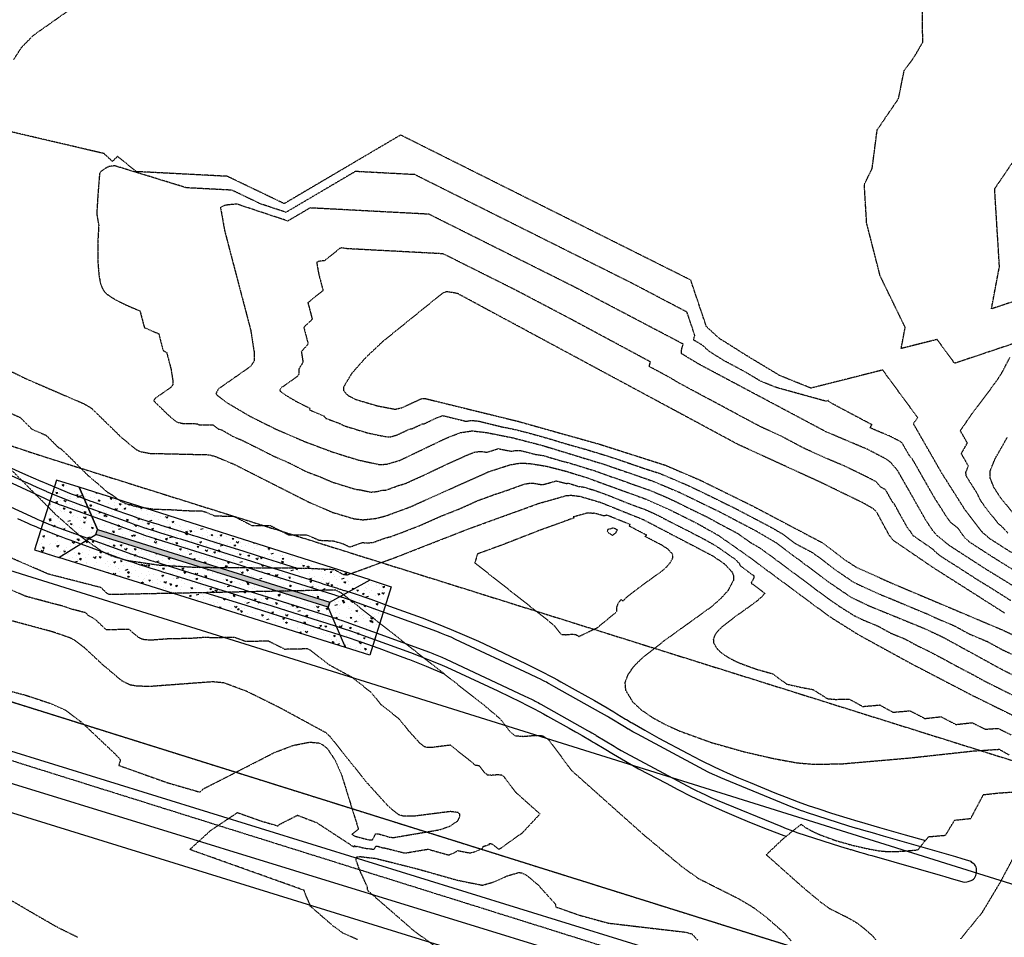
# Model space of a CAD drawing. Units: feet. Extents: x 2140632 to 2148637, y 13640367 to 13647739.
# Drawn here: x 2143608 to 2144013, y 13642537 to 13642914 of the extents above; entities that cross this region are included whole.
import ezdxf

# ---------------------------------------------------------------- set-up
doc = ezdxf.new("R2010")
doc.units = ezdxf.units.FT
doc.header["$MEASUREMENT"] = 0
for name, pattern in [('CENTER2', [1.125, 0.75, -0.125, 0.125, -0.125]), ('DASHED2', [0.375, 0.25, -0.125]), ('HIDDEN2', [0.1875, 0.125, -0.0625])]:
    doc.linetypes.add(name, pattern=pattern)
doc.layers.add('00_NoPlot', color=141, linetype='DASHED2', plot=False)
for name, color, linetype in [('00_Xref', 7, 'Continuous'), ('C-ALGN-CL RABEL RD', 8, 'CENTER2'), ('C-CHANNEL', 1, 'Continuous'), ('C-PROP-BNDY MDP', 5, 'Continuous'), ('C-SSWR-PIPE-EXST', 1, 'HIDDEN2'), ('C-TOPO-MAJR', 9, 'HIDDEN2'), ('C-TOPO-MAJR-N', 3, 'Continuous'), ('C-TOPO-MINR', 8, 'HIDDEN2'), ('C-TOPO-MINR-N', 2, 'Continuous'), ('C-TOPO-TEXT', 2, 'Continuous'), ('C-TOPO_EgC', 2, 'Continuous'), ('C-WATR-EXIST', 8, 'Continuous'), ('V-ROAD-CURB', 11, 'Continuous'), ('V-SURV-ESMT', 1, 'HIDDEN2')]:
    doc.layers.add(name, color=color, linetype=linetype)
doc.styles.get("Standard").update_dxf_attribs({"font": 'simplex.shx'})
doc.linetypes.add('WASTEWATER-LINE', pattern='A,0.25,-0.25,["WW",Standard,S=0.1,R=0,X=-0.1,Y=-0.05],-0.25', length=0.75)
doc.linetypes.add('WATER-LINE', pattern='A,0.25,-0.25,["W",Standard,S=0.1,R=0,X=-0.1,Y=-0.05],-0.25', length=0.75)
pattern_1 = [(18.820431075, (-3080719.778, 1129663.242), (5.6953976196, -4.165282938), [0.735, -8.085]), (323.820431075, (-3080719.778, 1129663.242), (2.6530347614, 7.0106435123), [0.588, -6.468]), (69.271875535, (-3080719.304, 1129662.895), (8.3484323227, 2.8453605208), [0.6246538816, -6.8711926976]), (15.004631075, (-3080718.7635, 1129664.919), (8.108365261, -6.8026123716), [1.1025, -12.1275]), (65.456066565, (-3080718.088, 1129664.352), (12.778921877, 3.4252088644), [0.936981352, -10.306794848]), (320.00459507, (-3080718.764, 1129664.919), (12.778921869, 3.425208863), [0.882, -9.70200001]), (349.820431075, (-3080718.179, 1129663.992), (2.9619377587, -6.4042221005), [0.735, -8.085]), (294.820431075, (-3080718.179, 1129663.992), (5.719223905, 4.8454302004), [0.588, -6.468]), (40.271875815, (-3080717.932, 1129663.4585), (8.6811615944, -1.5587918762), [0.624653862, -6.8711926976]), (6.320431075, (-3080719.7783, 1129663.242), (1.7909481429, 2.7294132477), [0, -6.3896, 0, -6.566, 0, -6.4925]), (336.320431075, (-3080719.7783, 1129663.242), (4.2067917713, 1.97216807595), [0, -3.7436, 0, -6.2426, 0, -2.4745]), (296.320431075, (-3080721.648, 1129664.3733), (4.3613337975, -2.8975502772), [0, -2.45, 0, -7.644, 0, -10.143]), (286.320431075, (-3080722.4864, 1129664.8807), (5.3975543337, -2.1195790614), [0, -3.185, 0, -5.0764, 0, -7.203])]

# ---------------------------------------------------------------- blocks, each defined once
blk = doc.blocks.new('0Lots01')
at = {"layer": '00_NoPlot', "flags": 128}
blk.add_lwpolyline([(2143300.71, 13642770.19), (2143641.17, 13643856.05), (2144499.94, 13643586.78), (2144518.2, 13643643.94), (2144618.09, 13643612.62, 0.432328), (2144637.19, 13643623.4), (2144694.44, 13643605.45, 0.432397), (2144703.96, 13643585.69), (2144904.34, 13643522.86, 0.432328), (2144923.44, 13643533.64), (2144971.15, 13643518.68, 0.432328), (2144980.68, 13643498.93), (2145181.06, 13643436.1, 0.432328), (2145200.16, 13643446.88), (2145247.87, 13643431.92, 0.432397), (2145257.4, 13643412.17), (2145239.45, 13643354.91, 0.414214), (2145220.64, 13643345.09), (2145083.02, 13642906.16, 0.414214), (2145092.85, 13642887.36), (2145077.89, 13642839.65, 0.414214), (2145059.09, 13642829.82), (2145038.14, 13642763.03), (2145152.65, 13642727.13), (2144998.01, 13642233.93), (2144987.54, 13642200.53), (2143597.07, 13642636.51, -0.0511), (2143377.93, 13642730.7, 0.017636)], format="xyb", close=True, dxfattribs=at)
blk = doc.blocks.new('*U17')
at = {"layer": 'C-TOPO-MAJR', "color": 9, "linetype": 'HIDDEN2', "lineweight": -3}
for points, elevation in [([(2143960.41, 13642536.32), (2143959.02, 13642537.91), (2143955.52, 13642540.96), (2143952.55, 13642543.2), (2143949.85, 13642544.81), (2143941.4, 13642549.06), (2143937.96, 13642551.54), (2143934.12, 13642554.74), (2143930.28, 13642557.95), (2143925.3, 13642562.38), (2143920.31, 13642566.82), (2143915.33, 13642571.25), (2143922.13, 13642577.7), (2143929.59, 13642583.77), (2143931.85, 13642582.21), (2143934.52, 13642580.75), (2143937.5, 13642579.41), (2143944.03, 13642577.05), (2143950.7, 13642575.16), (2143956.78, 13642573.77), (2143961.54, 13642572.89), (2143964.71, 13642572.6), (2143970.62, 13642572.66), (2143977.62, 13642573.26), (2143982.03, 13642578.66), (2143989.03, 13642579.27), (2143992.73, 13642585.44), (2143999.39, 13642586.17), (2144001.99, 13642591.05), (2144004.58, 13642595.94), (2144011.24, 13642596.67), (2144016.48, 13642597.01)], 505), ([(2144018.26, 13642680.78), (2144005.41, 13642688.66), (2143990.9, 13642698.03), (2143985.79, 13642702.1), (2143983.96, 13642704.13), (2143981.11, 13642708.35), (2143975.25, 13642718.65), (2143969.38, 13642728.94), (2143966.63, 13642732.26), (2143964.86, 13642733.65), (2143956.85, 13642737.81), (2143939.98, 13642744.93), (2143922.55, 13642754.19), (2143905.12, 13642763.46), (2143887.69, 13642772.73), (2143880.44, 13642777.11), (2143880.47, 13642778.54), (2143881.18, 13642781), (2143836.32, 13642804.55), (2143776.69, 13642834.35), (2143727.84, 13642836.94), (2143718.7, 13642831.56), (2143697.65, 13642838.55), (2143692.98, 13642838.05), (2143691.01, 13642837.14), (2143692.68, 13642827.7), (2143696.26, 13642814.03), (2143699.85, 13642800.37), (2143699.85, 13642800.37), (2143703.43, 13642786.71), (2143704.79, 13642778.04), (2143704.9, 13642774.11), (2143703.39, 13642771.82), (2143690.11, 13642762.54), (2143689.17, 13642760.74), (2143689.63, 13642759.99), (2143694.12, 13642756.68), (2143703.06, 13642751.41), (2143713.81, 13642746.07), (2143725.44, 13642741.05), (2143737.01, 13642736.7), (2143747.57, 13642733.42), (2143756.19, 13642731.56), (2143759.23, 13642731.65), (2143764.72, 13642733.26), (2143774.26, 13642737.82), (2143783.81, 13642742.39), (2143789.61, 13642744.64), (2143794.4, 13642745.37), (2143800.28, 13642744.7), (2143811.04, 13642742.55), (2143823.31, 13642739.39), (2143835.95, 13642735.53), (2143848.59, 13642731.67), (2143858.58, 13642728.23), (2143868.56, 13642724.8), (2143879.43, 13642720.22), (2143895.74, 13642712.34), (2143910.97, 13642704.36), (2143919.32, 13642699.47), (2143930.02, 13642691.48), (2143940.72, 13642683.48), (2143949.97, 13642677.15), (2143957.51, 13642673.52), (2143969.11, 13642668.78), (2143980.72, 13642664.03), (2143987.89, 13642660.66), (2144000.06, 13642654), (2144012.24, 13642647.34), (2144022.66, 13642642.1)], 500)]:
    blk.add_lwpolyline(points, dxfattribs=dict(at, elevation=elevation))
at = {"layer": 'C-TOPO-MAJR', "color": 9, "linetype": 'HIDDEN2', "lineweight": -3, "elevation": 505}
blk.add_lwpolyline([(2143841.54, 13642711.54), (2143835.94, 13642709.97), (2143836.18, 13642709.57), (2143828.96, 13642706.95), (2143821.73, 13642704.33), (2143814.18, 13642701.38), (2143806.62, 13642698.43), (2143801.65, 13642696.63), (2143796.68, 13642694.83), (2143796.09, 13642692.99), (2143795.55, 13642691.16), (2143803.02, 13642685.28), (2143810.49, 13642679.41), (2143817.96, 13642673.53), (2143825.42, 13642667.66), (2143828.3, 13642665.22), (2143830.41, 13642662.48), (2143831.28, 13642661.78), (2143832.96, 13642661.64), (2143835.14, 13642661.82), (2143837.03, 13642661.77), (2143838.27, 13642660.91), (2143845.94, 13642664.56), (2143853.97, 13642671.2), (2143853.84, 13642672.77), (2143854.44, 13642674.39), (2143855.66, 13642676.06), (2143856.45, 13642675.53), (2143858.17, 13642677.24), (2143862.63, 13642680.73), (2143867.51, 13642684.25), (2143872.39, 13642687.76), (2143874.33, 13642689.46), (2143875.83, 13642691.13), (2143876.96, 13642693.27), (2143876.98, 13642694.11), (2143876.63, 13642694.95), (2143875.05, 13642696.64), (2143872.62, 13642698.28), (2143865.49, 13642702.01), (2143866.18, 13642702.49), (2143859.05, 13642706.21), (2143859.39, 13642706.86), (2143858.56, 13642707.22), (2143849.84, 13642710.73), (2143848.66, 13642710.4), (2143844.4, 13642711.64), (2143844.34, 13642711.41), (2143842.52, 13642711.63), (2143841.54, 13642711.54)], close=True, dxfattribs=at)
at = {"layer": 'C-TOPO-MINR', "color": 8, "linetype": 'HIDDEN2', "lineweight": -3}
for points, elevation in [([(2143995.27, 13642536.74), (2144004.09, 13642547.54), (2144011.49, 13642559.88), (2144016.69, 13642569.66)], 506), ([(2143778.69, 13642534.04), (2143770.66, 13642539.85), (2143761.28, 13642548.02), (2143751.89, 13642556.19), (2143751.37, 13642557.03), (2143751.43, 13642557.94), (2143748.25, 13642564.88), (2143746.73, 13642569.21), (2143747.01, 13642570.35), (2143748.45, 13642570.51), (2143755, 13642569.72), (2143771.51, 13642565.58), (2143788.42, 13642560.78), (2143798.67, 13642558.75), (2143803.3, 13642560.06), (2143808.82, 13642562.56), (2143813.66, 13642563.97), (2143814.89, 13642563.8), (2143816.94, 13642562.77), (2143821.51, 13642558.89), (2143828.6, 13642551.07), (2143828.89, 13642549.79), (2143838.69, 13642546.38), (2143850.39, 13642543.18), (2143866.29, 13642541.31), (2143882.2, 13642539.45), (2143884.77, 13642538.74), (2143887.26, 13642536.03)], 504), ([(2143925.55, 13642535.89), (2143922.77, 13642539.08), (2143915.77, 13642545.18), (2143909.84, 13642549.65), (2143904.43, 13642552.88), (2143887.53, 13642561.38), (2143880.64, 13642566.33), (2143872.97, 13642572.74), (2143865.29, 13642579.15), (2143855.32, 13642588.02), (2143845.36, 13642596.89), (2143835.4, 13642605.76), (2143826.08, 13642618.3), (2143823.61, 13642620.01), (2143819.82, 13642620.12), (2143815.46, 13642619.75), (2143812.1, 13642620.04), (2143810.37, 13642621.43), (2143806.13, 13642626.93), (2143800.39, 13642631.8), (2143785.45, 13642643.55), (2143770.52, 13642655.29), (2143755.58, 13642667.04), (2143740.64, 13642678.79), (2143738.2, 13642679.98), (2143719.64, 13642679.6), (2143701.09, 13642679.23), (2143682.53, 13642678.85), (2143663.97, 13642678.48), (2143645.42, 13642678.1), (2143644.44, 13642678.56), (2143641.87, 13642681), (2143631.08, 13642683.76), (2143620.29, 13642686.52), (2143603.97, 13642693.6)], 504), ([(2143603.78, 13642730.59), (2143613.44, 13642720.89), (2143623.1, 13642711.19), (2143632.94, 13642702.49), (2143641.99, 13642696.1), (2143646.06, 13642694.11), (2143652.75, 13642692.15), (2143665.56, 13642690.27), (2143680.56, 13642689.36), (2143695.75, 13642689.24), (2143710.94, 13642689.12), (2143726.13, 13642689), (2143737.75, 13642688.43), (2143741.37, 13642686.46), (2143742.9, 13642686.15), (2143752.84, 13642689.74), (2143762.78, 13642693.34), (2143777.89, 13642699.24), (2143793.01, 13642705.15), (2143807.46, 13642710.38), (2143821.91, 13642715.61), (2143833.11, 13642718.76), (2143835.07, 13642718.93), (2143838.7, 13642718.49), (2143847.21, 13642716), (2143864.65, 13642709), (2143878.93, 13642701.55), (2143893.2, 13642694.1), (2143898.05, 13642690.82), (2143901.22, 13642687.44), (2143901.91, 13642685.75), (2143901.87, 13642684.07), (2143899.61, 13642679.79), (2143896.61, 13642676.46), (2143892.73, 13642673.05), (2143882.97, 13642666.03), (2143873.21, 13642659), (2143864.29, 13642652.01), (2143860.86, 13642648.6), (2143858.43, 13642645.26), (2143857.22, 13642642.01), (2143857.47, 13642638.89), (2143860.36, 13642634.13), (2143863.91, 13642630.8), (2143868.44, 13642627.68), (2143873.78, 13642624.77), (2143879.74, 13642622.07), (2143892.79, 13642617.35), (2143906.13, 13642613.58), (2143918.29, 13642610.79), (2143927.81, 13642609.04), (2143934.15, 13642608.46), (2143945.98, 13642608.57), (2143959.97, 13642609.78), (2143973.97, 13642610.99), (2143987.28, 13642612.45), (2144000.59, 13642613.91), (2144011.07, 13642614.58), (2144015.2, 13642612.25)], 504), ([(2144017.69, 13642710.48), (2144011.44, 13642718.15), (2144008.92, 13642722.12), (2144007.41, 13642725.8), (2144007.34, 13642728.87), (2144009.36, 13642733.88), (2144014.33, 13642742.58)], 504), ([(2144059.94, 13642812.87), (2144007.88, 13642795.46), (2144011.16, 13642812.85), (2144009.2, 13642844.8), (2144026.81, 13642870.67)], 504), ([(2143630.17, 13642919.13), (2143616.82, 13642909.71), (2143613.71, 13642907.46), (2143609.09, 13642902.71), (2143605.88, 13642897.72)], 503), ([(2143602.75, 13642753.47), (2143608.65, 13642750.92), (2143613.48, 13642746.07), (2143619.39, 13642743.53), (2143624.22, 13642738.68), (2143625.69, 13642737.8), (2143631.79, 13642731.85), (2143636.62, 13642727), (2143639.71, 13642724.45), (2143644.63, 13642720.1), (2143645.55, 13642719.68), (2143650.08, 13642716.48), (2143652.11, 13642715.48), (2143655.46, 13642714.51), (2143657.33, 13642714.15), (2143663.73, 13642713.21), (2143669.81, 13642713.06), (2143677.31, 13642712.61), (2143683.39, 13642712.46), (2143684.78, 13642712.09), (2143688.75, 13642710.42), (2143696.34, 13642710.36), (2143703.9, 13642706.53), (2143711.5, 13642706.47), (2143719.06, 13642702.65), (2143726.65, 13642702.59), (2143731.63, 13642700.44), (2143737.44, 13642700.16), (2143741.8, 13642698.86), (2143743.61, 13642697.87), (2143744.38, 13642697.71), (2143749.35, 13642699.51), (2143751.19, 13642699.3), (2143753.77, 13642699.56), (2143758.74, 13642701.36), (2143760.95, 13642701.92), (2143765.92, 13642703.76), (2143773.48, 13642706.71), (2143781.47, 13642710.29), (2143789.03, 13642713.24), (2143797.01, 13642716.83), (2143804.24, 13642719.44), (2143808.72, 13642720.91), (2143815.95, 13642723.53), (2143817.83, 13642723.84), (2143819.8, 13642723.82), (2143823.4, 13642723.25), (2143829, 13642724.82), (2143833.11, 13642723.77), (2143834.09, 13642723.85), (2143838.38, 13642722.51), (2143840.19, 13642722.3), (2143844.45, 13642721.05), (2143850.52, 13642718.85), (2143859.24, 13642715.35), (2143865.32, 13642713.15), (2143870.36, 13642710.89), (2143877.5, 13642707.17), (2143882.99, 13642704.42), (2143890.13, 13642700.69), (2143894.4, 13642698.29), (2143896.82, 13642696.64), (2143902.63, 13642692.59), (2143904.21, 13642690.9), (2143904.56, 13642690.05), (2143910.23, 13642685.85), (2143910.22, 13642685.01), (2143909.09, 13642682.87), (2143914.76, 13642678.67), (2143913.26, 13642677.01), (2143911.32, 13642675.3), (2143906.44, 13642671.79), (2143901.56, 13642668.28), (2143897.1, 13642664.79), (2143895.39, 13642663.08), (2143894.17, 13642661.41), (2143893.56, 13642659.79), (2143893.69, 13642658.22), (2143895.13, 13642655.85), (2143896.91, 13642654.18), (2143899.18, 13642652.62), (2143901.85, 13642651.16), (2143904.83, 13642649.82), (2143911.35, 13642647.46), (2143918.02, 13642645.57), (2143923.69, 13642641.37), (2143929.77, 13642639.98), (2143934.54, 13642639.1), (2143940.47, 13642635.37), (2143943.64, 13642635.08), (2143949.55, 13642635.13), (2143954.98, 13642632.16), (2143961.98, 13642632.77), (2143967.41, 13642629.79), (2143974.41, 13642630.4), (2143980.52, 13642627.22), (2143987.17, 13642627.95), (2143993.28, 13642624.77), (2143999.94, 13642625.5), (2144005.34, 13642622.83), (2144010.58, 13642623.17), (2144015.98, 13642620.5)], 503), ([(2144014.61, 13642703.41), (2144012.45, 13642705.76), (2144010.79, 13642707.21), (2144007.67, 13642711.04), (2144004.19, 13642715.62), (2144002.93, 13642717.6), (2144002.17, 13642719.44), (2143997.43, 13642726.91), (2143997.4, 13642728.45), (2143998.41, 13642730.96), (2143995.49, 13642736.04), (2143997.98, 13642740.39), (2143995.06, 13642745.47), (2143995.96, 13642746.68), (2143999.25, 13642751.48), (2144004.52, 13642758.53), (2144009.79, 13642765.59), (2144012.15, 13642769.2), (2144015.46, 13642775.51)], 503), ([(2144018.77, 13642781.82), (2144001.81, 13642776.15), (2143992.74, 13642773.11), (2143985.54, 13642782.91), (2143970.78, 13642779.18), (2143972.42, 13642787.88), (2143962.12, 13642809.06), (2143956.6, 13642830.62), (2143955.62, 13642846.59), (2143958.86, 13642853.16), (2143960.9, 13642868.95), (2143969.7, 13642881.89), (2143971.97, 13642893.25), (2143976.19, 13642899.02), (2143979.64, 13642905), (2143979.5, 13642918.48)], 503), ([(2143603.24, 13642770.62), (2143611.36, 13642766.66), (2143623.18, 13642761.56), (2143635, 13642756.47), (2143637.95, 13642754.7), (2143650.15, 13642742.81), (2143656.32, 13642737.7), (2143658.16, 13642736.86), (2143661.91, 13642736.14), (2143674.06, 13642735.86), (2143686.22, 13642735.57), (2143689, 13642734.83), (2143696.93, 13642731.49), (2143712.05, 13642723.83), (2143727.18, 13642716.17), (2143737.12, 13642711.88), (2143745.85, 13642709.28), (2143749.54, 13642708.85), (2143754.69, 13642709.37), (2143759.13, 13642710.5), (2143769.07, 13642714.17), (2143785.04, 13642721.34), (2143801.02, 13642728.5), (2143809.99, 13642731.44), (2143813.76, 13642732.06), (2143817.68, 13642732.02), (2143824.89, 13642730.88), (2143833.1, 13642728.78), (2143841.69, 13642726.1), (2143853.84, 13642721.7), (2143865.98, 13642717.29), (2143876.06, 13642712.78), (2143887.05, 13642707.29), (2143895.59, 13642702.47), (2143907.21, 13642694.36), (2143918.56, 13642685.96), (2143929.91, 13642677.56), (2143941.26, 13642669.16), (2143953.13, 13642661.7), (2143963.99, 13642655.75), (2143974.85, 13642649.81), (2143987.07, 13642643.45), (2143999.28, 13642637.09), (2144010.09, 13642631.76), (2144020.89, 13642626.42)], 502), ([(2144017.07, 13642694.76), (2144007.21, 13642701.04), (2144003.9, 13642703.94), (2143996.94, 13642713.08), (2143996.94, 13642713.08), (2143987.46, 13642728.03), (2143981.63, 13642738.2), (2143975.8, 13642748.36), (2143977.6, 13642750.77), (2143963.19, 13642770.36), (2143933.68, 13642762.91), (2143920.91, 13642768.06), (2143908.26, 13642775.65), (2143895.95, 13642783.38), (2143890.74, 13642788.16), (2143884.3, 13642807.29), (2143765.05, 13642866.88), (2143717.2, 13642838.7), (2143693.84, 13642849.91), (2143659.75, 13642851.69), (2143656.64, 13642851.8), (2143656.38, 13642851.88), (2143648.7, 13642858.13), (2143646.6, 13642856.04), (2143643.12, 13642859.28), (2143597.59, 13642869.92)], 502), ([(2144017.66, 13642687.77), (2144011.24, 13642691.71), (2144006.31, 13642694.85), (2143999.06, 13642699.54), (2143997.4, 13642700.98), (2143993.92, 13642705.56), (2143991.36, 13642707.59), (2143990.45, 13642708.61), (2143989.02, 13642710.72), (2143984.28, 13642718.19), (2143981.35, 13642723.34), (2143978.42, 13642728.49), (2143975.51, 13642733.57), (2143974.13, 13642735.23), (2143971.22, 13642740.31), (2143970.33, 13642741), (2143966.32, 13642743.09), (2143957.89, 13642746.64), (2143958.79, 13642747.85), (2143950.07, 13642752.48), (2143941.36, 13642757.12), (2143940.85, 13642757.81), (2143940.85, 13642757.81), (2143939.81, 13642757.55), (2143919.4, 13642763.18), (2143913.02, 13642765.76), (2143906.69, 13642769.55), (2143897.98, 13642774.19), (2143891.82, 13642778.05), (2143889.22, 13642780.44), (2143885.59, 13642782.63), (2143885.6, 13642783.35), (2143885.96, 13642784.58), (2143882.74, 13642794.14), (2143860.31, 13642805.92), (2143770.87, 13642850.61), (2143746.45, 13642851.91), (2143717.95, 13642835.13), (2143707.42, 13642838.62), (2143695.74, 13642844.23), (2143678.7, 13642845.12), (2143677.15, 13642845.17), (2143647.62, 13642854.23), (2143647.55, 13642854.23), (2143647.37, 13642854.21), (2143645.29, 13642853.98), (2143644.3, 13642853.53), (2143641.98, 13642852.04), (2143641.32, 13642851.14), (2143640.58, 13642841.71), (2143640.15, 13642834.46), (2143640.98, 13642829.74), (2143640.55, 13642822.48), (2143640.56, 13642815.3), (2143641.1, 13642808.95), (2143641.63, 13642806.28), (2143642.35, 13642804.04), (2143643.41, 13642802.44), (2143644.64, 13642801.3), (2143647.96, 13642799.16), (2143652.02, 13642797.18), (2143657.93, 13642794.63), (2143659.72, 13642787.8), (2143665.63, 13642785.25), (2143667.42, 13642778.42), (2143668.9, 13642777.54), (2143670.69, 13642770.71), (2143671.37, 13642766.37), (2143671.43, 13642764.41), (2143670.67, 13642763.26), (2143664.03, 13642758.62), (2143663.56, 13642757.72), (2143669.66, 13642751.77), (2143672.75, 13642749.22), (2143673.67, 13642748.8), (2143675.54, 13642748.44), (2143681.62, 13642748.3), (2143681.85, 13642747.92), (2143687.93, 13642747.78), (2143690.17, 13642746.13), (2143691.56, 13642745.76), (2143696.03, 13642743.12), (2143699.99, 13642741.45), (2143705.37, 13642738.78), (2143712.93, 13642734.95), (2143718.75, 13642732.44), (2143726.31, 13642728.61), (2143732.09, 13642726.44), (2143737.06, 13642724.29), (2143742.35, 13642722.65), (2143746.71, 13642721.35), (2143748.56, 13642721.13), (2143752.86, 13642720.2), (2143755.44, 13642720.47), (2143757.66, 13642721.03), (2143759.18, 13642721.08), (2143764.15, 13642722.91), (2143766.89, 13642723.71), (2143774.88, 13642727.3), (2143779.65, 13642729.58), (2143784.43, 13642731.86), (2143792.42, 13642735.45), (2143795.31, 13642736.57), (2143797.71, 13642736.94), (2143800.65, 13642736.6), (2143805.13, 13642738.07), (2143810.52, 13642737), (2143812.4, 13642737.31), (2143814.36, 13642737.29), (2143820.5, 13642735.71), (2143824.1, 13642735.14), (2143830.42, 13642733.21), (2143834.53, 13642732.16), (2143838.82, 13642730.81), (2143845.14, 13642728.88), (2143851.21, 13642726.68), (2143856.21, 13642724.97), (2143862.28, 13642722.76), (2143867.27, 13642721.05), (2143872.71, 13642718.76), (2143877.75, 13642716.5), (2143883.24, 13642713.76), (2143891.4, 13642709.81), (2143895.67, 13642707.41), (2143903.28, 13642703.41), (2143909.09, 13642699.36), (2143913.26, 13642696.92), (2143918.94, 13642692.72), (2143924.29, 13642688.72), (2143929.97, 13642684.52), (2143935.31, 13642680.52), (2143940.99, 13642676.32), (2143945.61, 13642673.15), (2143951.55, 13642669.42), (2143955.32, 13642667.61), (2143961.12, 13642665.24), (2143966.55, 13642662.26), (2143972.35, 13642659.89), (2143977.79, 13642656.92), (2143981.37, 13642655.23), (2143987.48, 13642652.06), (2143993.56, 13642648.73), (2143999.67, 13642645.55), (2144005.76, 13642642.22), (2144011.16, 13642639.55), (2144016.37, 13642636.93)], 501), ([(2143747.33, 13642536.41), (2143741.33, 13642539.06), (2143737.32, 13642541.97), (2143732.63, 13642546.05), (2143727.93, 13642550.14), (2143727.67, 13642550.56), (2143727.7, 13642551.01), (2143726.11, 13642554.49), (2143725.35, 13642556.65), (2143715.96, 13642560), (2143706.58, 13642563.35), (2143697.19, 13642566.7), (2143687.8, 13642570.05), (2143678.41, 13642573.4), (2143686.98, 13642581.23), (2143697.97, 13642588.58), (2143703.02, 13642586.79), (2143708.06, 13642585.01), (2143714.63, 13642583.1), (2143715.35, 13642583.76), (2143722.65, 13642587.49), (2143730.55, 13642584.46), (2143745.89, 13642574.43), (2143746.03, 13642574.99), (2143746.52, 13642574.65), (2143747.24, 13642574.73), (2143750, 13642573.99), (2143753.28, 13642573.6), (2143754.23, 13642573.53), (2143754.88, 13642574.78), (2143755.42, 13642574.8), (2143757.8, 13642574.09), (2143758.6, 13642574.02), (2143766.85, 13642571.95), (2143776.29, 13642573.55), (2143784.75, 13642571.16), (2143786.95, 13642571.94), (2143788.46, 13642572.98), (2143793.59, 13642571.97), (2143795.9, 13642572.62), (2143798.66, 13642573.87), (2143799.13, 13642574.74), (2143801.55, 13642575.45), (2143801.51, 13642575.97), (2143802.12, 13642575.88), (2143803.14, 13642575.37), (2143805.43, 13642573.43), (2143815.16, 13642580.33), (2143822.34, 13642587.99), (2143817.36, 13642592.43), (2143812.38, 13642596.86), (2143807.71, 13642603.13), (2143806.48, 13642603.99), (2143804.59, 13642604.04), (2143802.4, 13642603.86), (2143800.72, 13642604), (2143800.35, 13642604.33), (2143799.48, 13642605.02), (2143797.37, 13642607.77), (2143795.81, 13642607.95), (2143792.93, 13642610.39), (2143785.47, 13642616.26), (2143777.95, 13642615.31), (2143775.83, 13642615.31), (2143774.87, 13642615.61), (2143772.85, 13642617.21), (2143768.26, 13642622.28), (2143764.51, 13642626.98), (2143757.04, 13642632.86), (2143753.28, 13642637.56), (2143752.38, 13642638.35), (2143744.91, 13642644.22), (2143740.19, 13642646.78), (2143735.47, 13642649.34), (2143728, 13642655.22), (2143726.78, 13642655.81), (2143717.5, 13642655.62), (2143710.68, 13642659), (2143701.4, 13642658.81), (2143696.78, 13642660.52), (2143687.5, 13642660.33), (2143685.18, 13642660.56), (2143678.78, 13642660.09), (2143669.5, 13642659.9), (2143663.1, 13642659.42), (2143660.35, 13642659.48), (2143658.9, 13642659.74), (2143657.24, 13642660.57), (2143653.39, 13642663.81), (2143644.11, 13642663.62), (2143640.18, 13642667.28), (2143638.4, 13642668.63), (2143637.91, 13642668.86), (2143636.86, 13642669.42), (2143635.57, 13642670.65), (2143630.18, 13642672.03), (2143626.42, 13642673.32), (2143621.02, 13642674.7), (2143615.96, 13642676.07), (2143610.89, 13642677.43), (2143602.73, 13642680.97)], 503), ([(2144015.78, 13642675.65), (2144008.39, 13642680.34), (2144001.97, 13642684.28), (2143994.71, 13642688.96), (2143987.33, 13642693.65), (2143984.78, 13642695.69), (2143983.86, 13642696.7), (2143975.82, 13642702.2), (2143974.39, 13642704.31), (2143973.36, 13642705.65), (2143970.43, 13642710.79), (2143967.97, 13642715.35), (2143967.31, 13642715.99), (2143964.38, 13642721.14), (2143962.32, 13642722.32), (2143960.95, 13642723.98), (2143960.06, 13642724.67), (2143956.05, 13642726.75), (2143947.54, 13642730.89), (2143939.1, 13642734.45), (2143930.48, 13642738.4), (2143921.77, 13642743.03), (2143913.14, 13642746.98), (2143904.43, 13642751.61), (2143896.19, 13642756.05), (2143887.47, 13642760.68), (2143879.23, 13642765.11), (2143875.6, 13642767.3), (2143867.36, 13642771.73), (2143867.37, 13642772.45), (2143867.73, 13642773.68), (2143859.49, 13642778.12), (2143851.24, 13642782.55), (2143843, 13642786.98), (2143834.76, 13642791.41), (2143812.33, 13642803.19), (2143782.52, 13642818.09), (2143742.99, 13642820.19), (2143741.53, 13642820.42), (2143740.88, 13642820.53), (2143740.07, 13642820.32), (2143733.85, 13642815.29), (2143731.52, 13642815.04), (2143730.53, 13642814.58), (2143731.37, 13642809.86), (2143733.16, 13642803.03), (2143733.16, 13642803.03), (2143726.94, 13642798), (2143728.73, 13642791.17), (2143725.25, 13642787.9), (2143727.04, 13642781.06), (2143724.24, 13642777.9), (2143724.92, 13642773.57), (2143723.17, 13642770.7), (2143723.23, 13642768.73), (2143722.47, 13642767.59), (2143715.83, 13642762.95), (2143715.36, 13642762.04), (2143715.59, 13642761.67), (2143717.83, 13642760.02), (2143722.3, 13642757.38), (2143727.68, 13642754.71), (2143727.66, 13642754), (2143733.48, 13642751.49), (2143734.37, 13642750.51), (2143740.15, 13642748.34), (2143741.84, 13642747.48), (2143747.12, 13642745.84), (2143751.56, 13642744.52), (2143755.87, 13642743.59), (2143759.51, 13642742.91), (2143761.03, 13642742.96), (2143763.77, 13642743.76), (2143768.55, 13642746.04), (2143769.91, 13642746.34), (2143773.9, 13642748.2), (2143774.65, 13642748.25), (2143779.43, 13642750.54), (2143782.33, 13642751.66), (2143791.9, 13642749.31), (2143794.29, 13642749.68), (2143797.23, 13642749.34), (2143806.8, 13642746.99), (2143812.18, 13642745.92), (2143818.32, 13642744.34), (2143826.75, 13642741.97), (2143833.07, 13642740.04), (2143841.51, 13642737.67), (2143847.83, 13642735.74), (2143854.49, 13642733.62), (2143859.49, 13642731.9), (2143864.48, 13642730.18), (2143871.15, 13642728.05), (2143876.58, 13642725.77), (2143883.79, 13642722.68), (2143891.94, 13642718.74), (2143897.34, 13642716.08), (2143902.75, 13642713.42), (2143910.36, 13642709.43), (2143917.65, 13642705.59), (2143921.82, 13642703.15), (2143927.17, 13642699.15), (2143934.45, 13642695.31), (2143939.8, 13642691.32), (2143944.41, 13642687.8), (2143946.43, 13642686.47), (2143951.06, 13642683.3), (2143954.83, 13642681.48), (2143962.32, 13642678.11), (2143968.13, 13642675.74), (2143975.67, 13642672.56), (2143981.48, 13642670.18), (2143985.06, 13642668.5), (2143992.61, 13642665.31), (2143998.7, 13642661.98), (2144006.24, 13642658.8), (2144012.33, 13642655.47), (2144019.31, 13642652.19)], 499), ([(2144013.29, 13642670.51), (2143998.53, 13642679.89), (2143983.76, 13642689.27), (2143983.76, 13642689.27), (2143967.68, 13642700.26), (2143965.62, 13642702.94), (2143960.69, 13642712.06), (2143959.37, 13642713.33), (2143955.26, 13642715.69), (2143938.23, 13642723.96), (2143920.98, 13642731.87), (2143903.74, 13642739.77), (2143887.25, 13642748.63), (2143870.77, 13642757.5), (2143854.28, 13642766.36), (2143837.8, 13642775.23), (2143821.31, 13642784.09), (2143804.82, 13642792.96), (2143788.34, 13642801.82), (2143784.1, 13642802.51), (2143782.49, 13642802.08), (2143770.06, 13642792.03), (2143757.62, 13642781.97), (2143750.66, 13642775.42), (2143745.05, 13642769.09), (2143741.55, 13642763.35), (2143741.52, 13642761.94), (2143743.29, 13642759.98), (2143746.67, 13642758.26), (2143755.55, 13642755.63), (2143762.83, 13642754.26), (2143765.56, 13642754.87), (2143773.53, 13642758.58), (2143775.04, 13642758.68), (2143794.18, 13642753.98), (2143813.32, 13642749.29), (2143830.19, 13642744.55), (2143847.07, 13642739.82), (2143860.4, 13642735.56), (2143873.73, 13642731.31), (2143888.14, 13642725.14), (2143898.95, 13642719.82), (2143909.76, 13642714.51), (2143924.32, 13642706.83), (2143938.88, 13642699.15), (2143948.1, 13642692.11), (2143952.15, 13642689.45), (2143967.14, 13642682.71), (2143982.23, 13642676.34), (2143997.33, 13642669.96), (2144012.42, 13642663.59), (2144026.39, 13642657.03)], 498), ([(2143632.44, 13642537.26), (2143623.86, 13642541.49), (2143613.21, 13642547.64), (2143602.31, 13642554.05)], 502), ([(2143601.62, 13642639.28), (2143611.17, 13642636.72), (2143621.03, 13642633.46), (2143627.18, 13642630.73), (2143633.81, 13642625.79), (2143648.18, 13642612.2), (2143649.88, 13642610.23), (2143649.21, 13642607.94), (2143659.3, 13642604.37), (2143669.39, 13642600.8), (2143682.52, 13642596.99), (2143683.97, 13642598.31), (2143698.56, 13642605.77), (2143713.15, 13642613.23), (2143720.88, 13642616.18), (2143727.67, 13642617.52), (2143731.38, 13642617.2), (2143733.25, 13642616.32), (2143734.98, 13642614.77), (2143738.11, 13642610.1), (2143740.8, 13642603.97), (2143744.25, 13642592.86), (2143747.7, 13642581.75), (2143745.05, 13642579.64), (2143746.02, 13642578.96), (2143751.56, 13642577.47), (2143753.46, 13642577.34), (2143754.76, 13642579.84), (2143755.83, 13642579.87), (2143760.6, 13642578.46), (2143762.19, 13642578.33), (2143781.07, 13642581.53), (2143785.48, 13642583.09), (2143788.5, 13642585.18), (2143789.44, 13642586.92), (2143789.35, 13642587.96), (2143788.6, 13642588.61), (2143785.48, 13642588.98), (2143770.45, 13642587.07), (2143766.21, 13642587.07), (2143764.29, 13642587.67), (2143760.25, 13642590.87), (2143751.08, 13642601.02), (2143743.56, 13642610.42), (2143736.05, 13642619.83), (2143734.25, 13642621.4), (2143724.81, 13642626.52), (2143715.36, 13642631.65), (2143701.72, 13642638.4), (2143692.47, 13642641.81), (2143687.83, 13642642.28), (2143675.02, 13642641.32), (2143662.22, 13642640.37), (2143656.73, 13642640.47), (2143653.83, 13642640.99), (2143650.5, 13642642.66), (2143642.81, 13642649.14), (2143634.94, 13642656.45), (2143631.38, 13642659.17), (2143629.28, 13642660.29), (2143621.76, 13642662.88), (2143611.62, 13642665.61), (2143601.48, 13642668.34)], 502)]:
    blk.add_lwpolyline(points, dxfattribs=dict(at, elevation=elevation))
at = {"layer": 'C-TOPO-MINR', "color": 8, "linetype": 'HIDDEN2', "lineweight": -3, "elevation": 506}
blk.add_lwpolyline([(2143849.98, 13642704.32), (2143850.46, 13642703.52), (2143852.05, 13642702.47), (2143853.44, 13642703.42), (2143854.12, 13642704.73), (2143852.47, 13642705.45), (2143850.1, 13642704.79), (2143849.98, 13642704.32)], close=True, dxfattribs=at)
blk = doc.blocks.new('*U18')
at = {"layer": 'C-TOPO-MAJR-N', "color": 3, "linetype": 'Continuous', "lineweight": -3, "elevation": 505}
for points in [[(2143595.03, 13642731.62), (2143611.23, 13642724.16), (2143611.39, 13642724.09), (2143615.54, 13642722.21), (2143619.31, 13642720.56), (2143619.57, 13642720.45), (2143621.15, 13642719.77), (2143626.84, 13642717.45), (2143628.06, 13642716.97), (2143631.67, 13642715.62), (2143632.02, 13642715.49), (2143653.32, 13642707.83), (2143656.14, 13642706.83), (2143657.15, 13642706.48), (2143658.66, 13642705.97), (2143659.4, 13642705.72), (2143662.47, 13642704.73), (2143662.61, 13642704.69), (2143663.95, 13642704.27), (2143665.58, 13642703.76), (2143666.37, 13642703.51), (2143670.92, 13642702.08), (2143672.93, 13642701.45), (2143673.35, 13642701.32), (2143674.53, 13642700.95), (2143694.45, 13642694.7), (2143699.22, 13642693.21), (2143701.14, 13642692.6), (2143707.2, 13642690.7), (2143708.28, 13642690.36), (2143714.56, 13642688.4), (2143729.87, 13642683.59), (2143731.64, 13642683.04), (2143733.51, 13642682.45), (2143739.08, 13642680.7), (2143739.11, 13642680.69), (2143739.15, 13642680.68), (2143740.09, 13642680.39), (2143740.3, 13642680.32), (2143740.97, 13642680.11), (2143741.36, 13642679.99), (2143741.48, 13642679.95), (2143741.97, 13642679.8), (2143742.17, 13642679.74), (2143745.54, 13642678.66), (2143752.8, 13642676.21), (2143760.5, 13642673.42), (2143773.94, 13642668.54), (2143779.76, 13642666.29), (2143785.86, 13642663.8), (2143791.34, 13642661.45), (2143797, 13642658.92), (2143807.17, 13642654.17), (2143816.62, 13642649.7), (2143820.24, 13642647.9), (2143823.25, 13642646.37), (2143824.29, 13642645.83), (2143825.85, 13642645.01), (2143827.75, 13642644.01), (2143829.5, 13642643.08), (2143830.94, 13642642.3), (2143836.85, 13642639), (2143844.69, 13642634.6), (2143849.93, 13642631.55), (2143850.59, 13642631.15), (2143851.02, 13642630.9), (2143852.68, 13642629.91), (2143853.85, 13642629.2), (2143857.54, 13642627), (2143857.84, 13642626.81), (2143859.84, 13642625.62), (2143860.23, 13642625.38), (2143865.42, 13642622.36), (2143871.22, 13642619.16), (2143883.03, 13642612.87), (2143888.28, 13642610.14), (2143894.21, 13642607.24), (2143895.73, 13642606.53), (2143899.23, 13642604.92), (2143903.92, 13642602.86), (2143908.73, 13642600.86), (2143918.91, 13642596.69), (2143923.55, 13642594.85), (2143928.38, 13642593.03), (2143932.59, 13642591.53), (2143936.95, 13642590.05), (2143942.17, 13642588.38), (2143948.5, 13642586.37), (2143952.96, 13642585.04), (2143953.48, 13642584.89), (2143961.8, 13642582.5), (2143972.46, 13642579.44), (2143980.73, 13642577.06)], [(2143607.54, 13642709.35), (2143611.84, 13642707.43), (2143612.95, 13642706.96), (2143615.1, 13642706.04), (2143616.16, 13642705.6), (2143616.63, 13642705.4), (2143621.14, 13642703.57), (2143623.51, 13642702.64), (2143625.36, 13642701.93), (2143627.43, 13642701.16), (2143629.1, 13642700.54), (2143644.83, 13642694.88), (2143647.55, 13642693.9), (2143648.96, 13642693.41), (2143649.52, 13642693.21), (2143650.91, 13642692.73), (2143651.73, 13642692.46), (2143654.01, 13642691.7), (2143654.58, 13642691.51), (2143657.58, 13642690.54), (2143658.12, 13642690.37), (2143659.9, 13642689.81), (2143661.09, 13642689.44), (2143662.45, 13642689.02), (2143663.9, 13642688.56), (2143665.67, 13642688.01), (2143667.64, 13642687.39), (2143669.91, 13642686.68), (2143674.41, 13642685.27), (2143689.72, 13642680.46), (2143690.2, 13642680.31), (2143690.48, 13642680.23), (2143691.11, 13642680.03), (2143700.18, 13642677.18), (2143700.97, 13642676.93), (2143707.44, 13642674.91), (2143709.48, 13642674.27), (2143728.9, 13642668.18), (2143734.79, 13642666.33), (2143735.56, 13642666.09), (2143737.68, 13642665.42), (2143742.25, 13642663.94), (2143743.64, 13642663.47), (2143744.92, 13642663.03), (2143749.35, 13642661.45), (2143769.12, 13642654.27), (2143772.95, 13642652.83), (2143773.09, 13642652.78), (2143773.68, 13642652.54), (2143777.79, 13642650.91), (2143782.18, 13642649.06), (2143784.08, 13642648.25), (2143789.6, 13642645.77), (2143804.96, 13642638.57), (2143810.12, 13642636.14), (2143813.98, 13642634.24), (2143817.18, 13642632.62), (2143818.3, 13642632.04), (2143819.96, 13642631.17), (2143821.98, 13642630.09), (2143823.83, 13642629.08), (2143825.36, 13642628.24), (2143834.27, 13642623.24), (2143836.9, 13642621.76), (2143837.51, 13642621.41), (2143839.68, 13642620.17), (2143843.31, 13642618.03), (2143844.16, 13642617.52), (2143844.98, 13642617.03), (2143848.66, 13642614.83), (2143852.53, 13642612.51), (2143857.44, 13642609.64), (2143862.88, 13642606.61), (2143874.13, 13642600.61), (2143878.97, 13642598.04), (2143884.38, 13642595.32), (2143890.42, 13642592.45), (2143897.2, 13642589.41), (2143904.82, 13642586.16), (2143909.1, 13642584.4), (2143915.71, 13642581.75), (2143922.56, 13642579.18), (2143923.53, 13642578.84)]]:
    blk.add_lwpolyline(points, dxfattribs=at)
at = {"layer": 'C-TOPO-MINR-N', "color": 2, "linetype": 'Continuous', "lineweight": -3}
for points, elevation in [([(2143582.27, 13642724.5), (2143614.86, 13642709.49), (2143615.92, 13642709), (2143617.36, 13642708.37), (2143617.72, 13642708.21), (2143618.44, 13642707.9), (2143618.8, 13642707.75), (2143618.95, 13642707.69), (2143620.46, 13642707.08), (2143621.24, 13642706.77), (2143621.86, 13642706.53), (2143622.55, 13642706.27), (2143623.11, 13642706.07), (2143654.59, 13642694.74), (2143655.49, 13642694.41), (2143655.97, 13642694.25), (2143656.15, 13642694.18), (2143656.61, 13642694.02), (2143656.89, 13642693.93), (2143657.65, 13642693.68), (2143657.84, 13642693.62), (2143658.84, 13642693.29), (2143659.02, 13642693.24), (2143659.61, 13642693.05), (2143661.99, 13642692.3), (2143662.44, 13642692.16), (2143662.93, 13642692.01), (2143663.52, 13642691.83), (2143664.18, 13642691.62), (2143664.93, 13642691.38), (2143666.43, 13642690.91), (2143697.06, 13642681.31), (2143697.22, 13642681.26), (2143697.31, 13642681.23), (2143697.52, 13642681.16), (2143700.55, 13642680.21), (2143700.81, 13642680.13), (2143702.97, 13642679.45), (2143703.65, 13642679.24), (2143735.65, 13642669.2), (2143737.61, 13642668.59), (2143737.87, 13642668.51), (2143738.58, 13642668.29), (2143740.1, 13642667.79), (2143740.56, 13642667.64), (2143740.99, 13642667.49), (2143742.47, 13642666.96), (2143776.98, 13642654.41), (2143778.26, 13642653.93), (2143778.31, 13642653.91), (2143778.51, 13642653.84), (2143779.87, 13642653.29), (2143781.34, 13642652.68), (2143781.97, 13642652.4), (2143783.81, 13642651.58), (2143815.84, 13642636.56), (2143817.56, 13642635.75), (2143818.84, 13642635.12), (2143819.91, 13642634.58), (2143820.28, 13642634.38), (2143820.84, 13642634.09), (2143821.51, 13642633.73), (2143822.13, 13642633.4), (2143822.64, 13642633.12), (2143841.84, 13642622.34), (2143842.71, 13642621.85), (2143842.92, 13642621.73), (2143843.64, 13642621.32), (2143844.85, 13642620.61), (2143845.13, 13642620.44), (2143845.41, 13642620.27), (2143852.78, 13642615.86), (2143854.07, 13642615.09), (2143855.71, 13642614.13), (2143857.52, 13642613.12), (2143884.88, 13642598.53), (2143886.5, 13642597.68), (2143888.3, 13642596.77), (2143890.31, 13642595.81), (2143892.57, 13642594.8), (2143895.11, 13642593.72), (2143921.29, 13642582.96), (2143923.49, 13642582.07), (2143925.77, 13642581.21), (2143928.35, 13642580.31), (2143931.28, 13642579.34), (2143945.83, 13642574.68), (2143945.83, 13642574.68), (2143948.58, 13642573.82), (2143948.73, 13642573.78), (2143949.14, 13642573.66), (2143949.77, 13642573.47), (2143950.17, 13642573.36), (2143951.51, 13642572.97), (2143953.6, 13642572.37), (2143955.68, 13642571.77), (2143957.4, 13642571.28), (2143958.67, 13642570.92), (2143986.73, 13642562.85), (2143988.68, 13642562.29), (2143990.92, 13642561.65), (2143996.15, 13642560.15), (2143996.2, 13642560.13), (2143996.98, 13642560.02), (2143997.77, 13642560.1), (2143998.3, 13642560.27), (2143999.59, 13642560.67), (2144000.08, 13642560.92), (2144000.52, 13642561.25), (2144000.91, 13642561.67), (2144001.23, 13642562.15), (2144001.45, 13642562.67), (2144001.59, 13642563.21), (2144001.71, 13642564.5), (2144001.75, 13642565.08), (2144001.69, 13642565.64), (2144001.55, 13642566.16), (2144001.33, 13642566.64), (2144001.05, 13642567.06), (2144000.73, 13642567.41), (2143999.86, 13642568.11), (2143999.47, 13642568.41), (2143999.06, 13642568.64), (2143998.63, 13642568.8), (2143995.8, 13642569.61), (2143993.19, 13642570.36), (2143963.53, 13642578.88), (2143958.98, 13642580.19), (2143955.43, 13642581.21), (2143952.65, 13642582.01), (2143952.48, 13642582.06), (2143950.99, 13642582.5), (2143948.89, 13642583.17), (2143932.28, 13642588.48), (2143930.83, 13642588.97), (2143929.42, 13642589.47), (2143927.81, 13642590.07), (2143926.27, 13642590.69), (2143898.3, 13642602.15), (2143896.7, 13642602.82), (2143895.13, 13642603.51), (2143893.96, 13642604.04), (2143893.46, 13642604.28), (2143891.48, 13642605.24), (2143889.73, 13642606.16), (2143862.35, 13642620.74), (2143860.42, 13642621.8), (2143858.69, 13642622.81), (2143858.56, 13642622.89), (2143857.9, 13642623.29), (2143857.79, 13642623.35), (2143850.42, 13642627.76), (2143850.03, 13642628), (2143849.47, 13642628.33), (2143849.33, 13642628.41), (2143849.11, 13642628.54), (2143847.37, 13642629.56), (2143828.01, 13642640.41), (2143826.04, 13642641.51), (2143825.56, 13642641.77), (2143824.97, 13642642.08), (2143824.34, 13642642.42), (2143823.82, 13642642.69), (2143823.47, 13642642.87), (2143822.47, 13642643.38), (2143821.26, 13642643.98), (2143818.11, 13642645.47), (2143787.65, 13642659.73), (2143785.76, 13642660.57), (2143783.93, 13642661.35), (2143781.9, 13642662.18), (2143779.96, 13642662.93), (2143747.38, 13642674.77), (2143744.81, 13642675.7), (2143742.39, 13642676.51), (2143741.27, 13642676.87), (2143741.2, 13642676.89), (2143741.04, 13642676.95), (2143741, 13642676.96), (2143740.87, 13642677), (2143740.65, 13642677.07), (2143740.58, 13642677.09), (2143740.26, 13642677.19), (2143740.25, 13642677.19), (2143740.24, 13642677.2), (2143738.38, 13642677.78), (2143737.76, 13642677.97), (2143737.17, 13642678.16), (2143706.54, 13642687.77), (2143704.45, 13642688.42), (2143704.08, 13642688.54), (2143702.06, 13642689.17), (2143701.43, 13642689.37), (2143699.84, 13642689.87), (2143667.67, 13642699.96), (2143667.27, 13642700.08), (2143667.14, 13642700.12), (2143666.46, 13642700.33), (2143664.95, 13642700.81), (2143664.69, 13642700.89), (2143662.16, 13642701.68), (2143661.71, 13642701.83), (2143661.67, 13642701.84), (2143660.64, 13642702.17), (2143660.4, 13642702.25), (2143659.89, 13642702.42), (2143659.56, 13642702.54), (2143658.62, 13642702.87), (2143625.76, 13642714.69), (2143625.64, 13642714.73), (2143624.44, 13642715.18), (2143624.03, 13642715.34), (2143622.13, 13642716.12), (2143621.61, 13642716.34), (2143621.52, 13642716.38), (2143620.26, 13642716.93), (2143618.88, 13642717.56), (2143618.83, 13642717.58), (2143586.43, 13642732.49)], 506), ([(2143603.9, 13642730.62), (2143610.82, 13642727.49), (2143617.11, 13642724.73), (2143617.53, 13642724.55), (2143620.17, 13642723.43), (2143629.64, 13642719.56), (2143631.68, 13642718.77), (2143637.69, 13642716.51), (2143638.29, 13642716.29), (2143648.03, 13642712.79), (2143652.73, 13642711.12), (2143654.4, 13642710.54), (2143656.93, 13642709.69), (2143658.15, 13642709.28), (2143663.28, 13642707.62), (2143663.51, 13642707.55), (2143665.75, 13642706.85), (2143666.48, 13642706.62), (2143667.8, 13642706.2), (2143675.38, 13642703.83), (2143678.73, 13642702.78), (2143679.42, 13642702.56), (2143681.39, 13642701.94), (2143689.07, 13642699.53), (2143697.01, 13642697.04), (2143700.21, 13642696.04), (2143710.31, 13642692.87), (2143712.12, 13642692.3), (2143722.58, 13642689.02), (2143722.58, 13642689.02)], 504), ([(2143783.03, 13642645.45), (2143783.03, 13642645.45), (2143775.7, 13642648.52), (2143768.86, 13642651.25), (2143767.87, 13642651.64), (2143767.63, 13642651.73), (2143761.25, 13642654.12), (2143756.23, 13642655.95), (2143748.85, 13642658.57), (2143746.71, 13642659.31), (2143744.4, 13642660.09), (2143736.78, 13642662.56), (2143733.26, 13642663.67), (2143731.96, 13642664.07), (2143722.15, 13642667.15), (2143715.32, 13642669.29), (2143711.91, 13642670.36), (2143701.14, 13642673.74), (2143699.81, 13642674.15), (2143684.69, 13642678.9), (2143684.69, 13642678.9)], 504)]:
    blk.add_lwpolyline(points, dxfattribs=dict(at, elevation=elevation))

msp = doc.modelspace()

# ---------------------------------------------------------------- hatches: boundary and pattern name
at = {"layer": 'C-CHANNEL'}
h = msp.add_hatch(dxfattribs=at)
h.set_pattern_fill('AR-CONC', color=256, scale=0.98, angle=-31.1796)
h.set_pattern_definition(pattern_1)
h.paths.add_polyline_path([(2143614.58, 13642696.48), (2143624.54, 13642693.35), (2143639.84, 13642702.83), (2143640.48, 13642704.89), (2143632.92, 13642722.23), (2143623.57, 13642725.16)])
h = msp.add_hatch(dxfattribs=at)
h.set_pattern_fill('AR-CONC', color=256, scale=0.98, angle=-31.1796)
h.set_pattern_definition(pattern_1)
h.paths.add_polyline_path([(2143632.92, 13642722.23), (2143640.48, 13642704.89), (2143735.9, 13642674.97), (2143752.52, 13642684.14)])
h = msp.add_hatch(color=256, dxfattribs=at)
h.dxf.hatch_style = 1
h.paths.add_polyline_path([(2143735.9, 13642674.97), (2143735.26, 13642672.91), (2143639.84, 13642702.83), (2143640.48, 13642704.89)])
h = msp.add_hatch(dxfattribs=at)
h.set_pattern_fill('AR-CONC', color=256, scale=0.98, angle=-31.1796)
h.set_pattern_definition([(18.820431075, (20.027, -6.1906), (5.6953976196, -4.165282938), [0.735, -8.085]), (323.820431075, (20.027, -6.1906), (2.6530347614, 7.0106435123), [0.588, -6.468]), (69.271875535, (20.502, -6.538), (8.3484323227, 2.8453605208), [0.6246538816, -6.8711926976]), (15.004631075, (21.042, -4.514), (8.108365261, -6.8026123716), [1.1025, -12.1275]), (65.456066565, (21.718, -5.081), (12.778921877, 3.4252088644), [0.936981352, -10.306794848]), (320.004595065, (21.042, -4.514), (12.778921869, 3.425208863), [0.882, -9.70200001]), (349.820431075, (21.627, -5.4403), (2.9619377587, -6.4042221005), [0.735, -8.085]), (294.820431075, (21.627, -5.44), (5.719223905, 4.8454302004), [0.588, -6.468]), (40.271875815, (21.8736, -5.974), (8.6811615944, -1.5587918762), [0.624653862, -6.8711926976]), (6.320431075, (20.0272, -6.1906), (1.7909481429, 2.7294132477), [0, -6.3896, 0, -6.566, 0, -6.4925]), (336.320431075, (20.0272, -6.1906), (4.2067917713, 1.97216807595), [0, -3.7436, 0, -6.2426, 0, -2.4745]), (296.320431075, (18.1575, -5.0592), (4.3613337975, -2.8975502772), [0, -2.45, 0, -7.644, 0, -10.143]), (286.320431075, (17.319, -4.552), (5.3975543337, -2.1195790614), [0, -3.185, 0, -5.0764, 0, -7.203])])
h.paths.add_polyline_path([(2143624.54, 13642693.35), (2143639.84, 13642702.83), (2143735.26, 13642672.91), (2143742.4, 13642656.4)])
h = msp.add_hatch(dxfattribs=at)
h.set_pattern_fill('AR-CONC', color=256, scale=0.98, angle=-31.1796)
h.set_pattern_definition([(18.820431075, (-3080717.87, 1129662.6435), (5.6953976196, -4.165282938), [0.735, -8.085]), (323.820431075, (-3080717.87, 1129662.6435), (2.6530347614, 7.0106435123), [0.588, -6.468]), (69.271875535, (-3080717.395, 1129662.2964), (8.3484323227, 2.8453605208), [0.6246538816, -6.8711926976]), (15.004631075, (-3080716.855, 1129664.32), (8.108365261, -6.8026123716), [1.1025, -12.1275]), (65.456066565, (-3080716.179, 1129663.754), (12.778921877, 3.4252088644), [0.936981352, -10.306794848]), (320.00459507, (-3080716.855, 1129664.32), (12.778921869, 3.425208863), [0.882, -9.70200001]), (349.820431075, (-3080716.2704, 1129663.394), (2.9619377587, -6.4042221005), [0.735, -8.085]), (294.820431075, (-3080716.2704, 1129663.394), (5.719223905, 4.8454302004), [0.588, -6.468]), (40.271875815, (-3080716.0236, 1129662.86), (8.6811615944, -1.5587918762), [0.624653862, -6.8711926976]), (6.320431075, (-3080717.87, 1129662.6435), (1.7909481429, 2.7294132477), [0, -6.3896, 0, -6.566, 0, -6.4925]), (336.320431075, (-3080717.87, 1129662.6435), (4.2067917713, 1.97216807595), [0, -3.7436, 0, -6.2426, 0, -2.4745]), (296.320431075, (-3080719.7396, 1129663.775), (4.3613337975, -2.8975502772), [0, -2.45, 0, -7.644, 0, -10.143]), (286.320431075, (-3080720.578, 1129664.2823), (5.3975543337, -2.1195790614), [0, -3.185, 0, -5.0764, 0, -7.203])])
h.paths.add_polyline_path([(2143752.36, 13642653.27), (2143742.4, 13642656.4), (2143735.26, 13642672.91), (2143735.9, 13642674.97), (2143752.52, 13642684.14), (2143761.17, 13642681.36)])

# ---------------------------------------------------------------- linework, layer by layer
at = {"layer": 'C-ALGN-CL RABEL RD', "color": 8, "flags": 128}
msp.add_lwpolyline([(2146061.81, 13641839.68), (2145167.68, 13642119.95), (2145079.89, 13642147.47), (2144980.66, 13642178.59), (2144140.96, 13642441.87), (2143612.86, 13642607.45), (2143336.88, 13642693.98), (2142961.01, 13642811.84), (2142638.24, 13642913.04)], dxfattribs=at)
at = {"layer": 'C-CHANNEL', "elevation": 506, "flags": 128}
for points in [[(2143614.58, 13642696.48), (2143624.54, 13642693.35), (2143639.84, 13642702.83), (2143640.48, 13642704.89), (2143632.92, 13642722.23), (2143623.57, 13642725.16)], [(2143632.92, 13642722.23), (2143640.48, 13642704.89), (2143735.9, 13642674.97), (2143752.52, 13642684.14)], [(2143735.9, 13642674.97), (2143735.26, 13642672.91), (2143639.84, 13642702.83), (2143640.48, 13642704.89)], [(2143752.36, 13642653.27), (2143742.4, 13642656.4), (2143735.26, 13642672.91), (2143735.9, 13642674.97), (2143752.52, 13642684.14), (2143761.17, 13642681.36)]]:
    msp.add_lwpolyline(points, close=True, dxfattribs=at)
msp.add_lwpolyline([(2143742.4, 13642656.4), (2143624.54, 13642693.35)], dxfattribs=at)
at = {"layer": 'C-PROP-BNDY MDP'}
msp.add_lwpolyline([(2142844.88, 13645585.53), (2146061.07, 13644568.97), (2146069.72, 13641865.02), (2145559.29, 13642021.26), (2143597.07, 13642636.51, -0.0511), (2143377.93, 13642730.7, 0.051099), (2143147.56, 13642829.71), (2142684.1, 13642975.03), (2142618.96, 13643036.85), (2142601.35, 13643083.28), (2142875.14, 13643094.01)], format="xyb", close=True, dxfattribs=at)
at = {"layer": 'C-SSWR-PIPE-EXST', "color": 8, "linetype": 'WASTEWATER-LINE', "ltscale": 0.5, "flags": 128}
msp.add_lwpolyline([(2142661.21, 13643035.27), (2143260.24, 13642848.54), (2143485.17, 13642725.42), (2144092.3, 13642535.54), (2144111.31, 13642498.77), (2143864.09, 13641707.69)], dxfattribs=at)
at = {"layer": 'C-WATR-EXIST', "linetype": 'WATER-LINE'}
msp.add_line((2143602.28, 13642601.47), (2144434.01, 13642345.64), dxfattribs=at)
at = {"layer": 'V-ROAD-CURB', "linetype": 'Continuous', "flags": 128}
for points in [[(2146208.71, 13641799.52), (2145509.92, 13642013.14), (2145086.04, 13642150.11), (2144847.82, 13642226.59), (2144480.65, 13642340.98), (2144218.71, 13642423.76), (2143856.16, 13642536.01), (2143410.04, 13642674.06), (2143023.81, 13642796.69), (2142766.9, 13642875.65), (2142658.54, 13642909.28, -0.202664), (2142635.12, 13642932.68), (2142606.99, 13643006.87)], [(2142719.97, 13642700.97), (2142671.19, 13642833.05, -0.621932), (2142705.75, 13642869.49), (2142759.81, 13642852.71), (2143016.66, 13642773.78), (2143402.86, 13642651.16), (2143849.06, 13642513.08), (2144211.54, 13642400.85), (2144473.47, 13642318.08), (2144840.58, 13642203.71), (2145078.68, 13642127.26), (2145502.72, 13641990.25), (2146201.7, 13641776.57)]]:
    msp.add_lwpolyline(points, format="xyb", dxfattribs=at)
at = {"layer": 'V-SURV-ESMT'}
msp.add_lwpolyline([(2142666.14, 13643085.72), (2143176.52, 13642925.65, -0.051101), (2143425.63, 13642818.56, 0.0511), (2143626.03, 13642732.4), (2144177.8, 13642559.35), (2144147.87, 13642463.81)], format="xyb", dxfattribs=at)

# ---------------------------------------------------------------- block references
at = {"layer": '00_Xref'}
msp.add_blockref('0Lots01', (0, 0), dxfattribs=at)
at = {"layer": 'C-TOPO-TEXT', "color": 2, "linetype": 'Continuous', "lineweight": -3}
msp.add_blockref('*U18', (0, 0), dxfattribs=at)
at = {"layer": 'C-TOPO_EgC', "color": 2, "linetype": 'Continuous', "lineweight": -3}
msp.add_blockref('*U17', (0, 0), dxfattribs=at)

doc.saveas('drawing.dxf')
